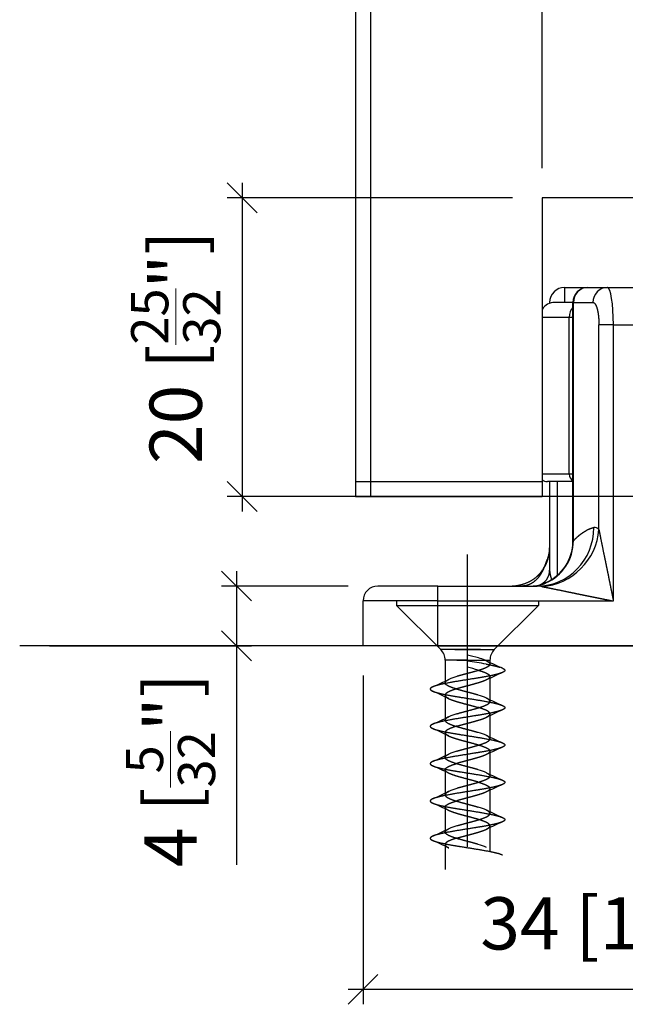
# Model space of a CAD drawing. Extents: x 32 to 554, y -11 to 300.
# Drawn here: x 326 to 366, y -10 to 56 of the extents above; entities that cross this region are included whole.
import ezdxf

# ---------------------------------------------------------------- set-up
doc = ezdxf.new("R2010")
doc.units = 0
doc.layers.get('0').update_dxf_attribs({"linetype": 'CONTINUOUS'})
doc.layers.get('Defpoints').update_dxf_attribs({"linetype": 'CONTINUOUS'})
doc.layers.add('Hawa1', color=2, linetype='CONTINUOUS', lineweight=0)
doc.layers.add('Hawa5', color=1, linetype='CONTINUOUS')
doc.layers.add('Hawa6', color=3, linetype='CONTINUOUS')
doc.styles.add('Beschlag', font='arial.ttf', dxfattribs={"width": 0.9})
doc.dimstyles.new('HAWA-Strich', dxfattribs={"dimtxt": 3.5, "dimasz": 2, "dimexe": 1, "dimexo": 2, "dimgap": 1, "dimtad": 1, "dimdec": 1, "dimdsep": 46, "dimtxsty": 'Beschlag', "dimblk1": 'OBLIQUE', "dimblk2": 'OBLIQUE', "dimsah": 1, "dimcen": 0, "dimdle": 1, "dimclrd": 256, "dimclre": 256, "dimclrt": 256, "dimadec": 1, "dimazin": 2, "dimtfac": 0.711429, "dimtdec": 1, "dimtmove": 0, "dimatfit": 3, "dimldrblk": 'OBLIQUE', "dimfxl": 1, "dimtolj": 1, "dimarcsym": 0})

# ---------------------------------------------------------------- blocks, each defined once
blk = doc.blocks.new('_Oblique')
at = {"color": 0, "lineweight": -2}
blk.add_line((-0.5, -0.5), (0.5, 0.5), dxfattribs=at)
blk = doc.blocks.new('*D26')
at = {"layer": 'Defpoints', "color": 0}
for p in [(360.524, 83.286), (360.524, 44.151), (370.524, 44.151)]:
    blk.add_point(p, dxfattribs=at)
at = {"layer": 'Hawa1', "lineweight": -2}
for p, q in [((360.524, 46.151), (360.524, 84.286)), ((370.524, 46.151), (370.524, 84.286)), ((360.524, 83.286), (343.829, 83.286)), ((371.524, 83.286), (360.524, 83.286))]:
    blk.add_line(p, q, dxfattribs=at)
at = {"layer": 'Hawa1', "lineweight": -2, "xscale": 2, "yscale": 2, "zscale": 2, "rotation": 180}
blk.add_blockref('_Oblique', (360.524, 83.286), dxfattribs=at)
at = {"layer": 'Hawa1', "lineweight": -2, "xscale": 2, "yscale": 2, "zscale": 2}
blk.add_blockref('_Oblique', (370.524, 83.286), dxfattribs=at)
at = {"layer": 'Hawa1', "insert": (351.176, 87.731), "char_height": 3.5, "attachment_point": 5, "style": 'Beschlag'}
blk.add_mtext('\\A1;10 [{\\H0.711429x;\\S13/32;}"]', dxfattribs=at)
blk = doc.blocks.new('*D28')
at = {"layer": 'Defpoints', "color": 0}
for p in [(360.524, 44.151), (340.421, 24.151), (370.524, 24.151)]:
    blk.add_point(p, dxfattribs=at)
at = {"layer": 'Hawa1', "lineweight": -2}
for p, q in [((340.421, 45.151), (340.421, 23.151)), ((358.524, 44.151), (339.421, 44.151)), ((368.524, 24.151), (339.421, 24.151))]:
    blk.add_line(p, q, dxfattribs=at)
at = {"layer": 'Hawa1', "lineweight": -2, "xscale": 2, "yscale": 2, "zscale": 2}
for p, rotation in [((340.421, 44.151), 89.99856899999997), ((340.421, 24.151), 269.998569)]:
    blk.add_blockref('_Oblique', p, dxfattribs=dict(at, rotation=rotation))
at = {"layer": 'Hawa1', "insert": (335.977, 34.151), "char_height": 3.5, "attachment_point": 5, "rotation": 89.99857, "style": 'Beschlag'}
blk.add_mtext('\\A1;20 [{\\H0.711429x;\\S25/32;}"]', dxfattribs=at)
blk = doc.blocks.new('*D30')
at = {"layer": 'Defpoints', "color": 0}
for p in [(349.524, 18.151), (325.524, 14.151), (340.051, 14.15)]:
    blk.add_point(p, dxfattribs=at)
at = {"layer": 'Hawa1', "lineweight": -2}
for p, q in [((340.051, 19.151), (340.051, 14.15)), ((347.524, 18.151), (339.051, 18.151)), ((327.524, 14.15), (341.051, 14.15)), ((340.051, 14.15), (340.051, -0.521))]:
    blk.add_line(p, q, dxfattribs=at)
at = {"layer": 'Hawa1', "lineweight": -2, "xscale": 2, "yscale": 2, "zscale": 2}
for p, rotation in [((340.051, 18.151), 89.99856899999997), ((340.051, 14.15), 269.998569)]:
    blk.add_blockref('_Oblique', p, dxfattribs=dict(at, rotation=rotation))
at = {"layer": 'Hawa1', "insert": (335.629, 5.815), "char_height": 3.5, "attachment_point": 5, "rotation": 89.99857, "style": 'Beschlag'}
blk.add_mtext('\\A1;4 [{\\H0.711429x;\\S5/32;}"]', dxfattribs=at)
blk = doc.blocks.new('*D31')
at = {"layer": 'Defpoints', "color": 0}
for p in [(348.524, 14.151), (382.524, 14.151), (348.524, -8.864)]:
    blk.add_point(p, dxfattribs=at)
at = {"layer": 'Hawa1', "lineweight": -2}
for p, q in [((348.524, 12.151), (348.524, -9.864)), ((382.524, 12.151), (382.524, -9.864)), ((383.524, -8.864), (347.524, -8.864))]:
    blk.add_line(p, q, dxfattribs=at)
at = {"layer": 'Hawa1', "lineweight": -2, "xscale": 2, "yscale": 2, "zscale": 2, "rotation": 180}
blk.add_blockref('_Oblique', (348.524, -8.864), dxfattribs=at)
at = {"layer": 'Hawa1', "lineweight": -2, "xscale": 2, "yscale": 2, "zscale": 2}
blk.add_blockref('_Oblique', (382.524, -8.864), dxfattribs=at)
at = {"layer": 'Hawa1', "insert": (365.524, -4.441), "char_height": 3.5, "attachment_point": 5, "style": 'Beschlag'}
blk.add_mtext('\\A1;34 [1{\\H0.711429x;\\S11/32;}"]', dxfattribs=at)

msp = doc.modelspace()

# ---------------------------------------------------------------- linework, layer by layer
at = {"layer": 'Hawa1'}
msp.add_line((353.524, 14.151), (348.524, 14.151), dxfattribs=at)
at = {"layer": 'Hawa5'}
for p, q in [((348.024, 76.661), (348.024, 24.151)), ((349.024, 76.661), (349.024, 24.151)), ((360.524, 44.151), (360.524, 24.151)), ((370.524, 44.151), (360.524, 44.151)), ((348.024, 25.151), (360.524, 25.151)), ((348.024, 24.151), (360.524, 24.151)), ((405.524, 14.151), (325.524, 14.151))]:
    msp.add_line(p, q, dxfattribs=at)
at = {"layer": 'Hawa5', "ltscale": 0.489569}
msp.add_line((355.524, 0.693), (355.524, 20.275), dxfattribs=at)
at = {"layer": 'Hawa5', "ltscale": 0.007}
for p, q in [((350.774, 17.131), (350.774, 16.851)), ((360.274, 17.131), (360.274, 16.851))]:
    msp.add_line(p, q, dxfattribs=at)
at = {"layer": 'Hawa5', "ltscale": 0.175682}
for p, q in [((350.774, 16.851), (357.801, 16.851)), ((353.247, 16.851), (360.274, 16.851))]:
    msp.add_line(p, q, dxfattribs=at)
at = {"layer": 'Hawa5', "ltscale": 0.10455}
for p, q in [((353.731, 13.893), (350.774, 16.851)), ((357.317, 13.893), (360.274, 16.851))]:
    msp.add_line(p, q, dxfattribs=at)
at = {"layer": 'Hawa5', "ltscale": 0.066311}
for p, q in [((356.383, 13.893), (353.731, 13.893)), ((354.664, 13.893), (357.317, 13.893))]:
    msp.add_line(p, q, dxfattribs=at)
at = {"layer": 'Hawa5', "ltscale": 0.0375}
msp.add_line((355.524, 13.186), (354.024, 13.186), dxfattribs=at)
at = {"layer": 'Hawa5', "ltscale": 0.037914}
msp.add_line((354.024, 13.186), (354.024, 11.67), dxfattribs=at)
at = {"layer": 'Hawa5', "ltscale": 0.055478}
msp.add_line((354.805, 13.186), (357.024, 13.186), dxfattribs=at)
at = {"layer": 'Hawa5', "ltscale": 0.002403}
msp.add_line((356.7, 13.186), (356.787, 13.146), dxfattribs=at)
at = {"layer": 'Hawa5', "ltscale": 0.006664}
msp.add_line((357.024, 13.186), (357.024, 12.92), dxfattribs=at)
at = {"layer": 'Hawa5', "ltscale": 0.04179}
for p, q in [((357.024, 12.091), (357.024, 10.42)), ((354.024, 8.341), (354.024, 6.67)), ((357.024, 7.091), (357.024, 5.42)), ((357.024, 2.091), (357.024, 0.42)), ((354.024, 0.841), (354.024, -0.83))]:
    msp.add_line(p, q, dxfattribs=at)
at = {"layer": 'Hawa5', "ltscale": 0.041789}
for p, q in [((354.024, 10.841), (354.024, 9.17)), ((357.024, 9.591), (357.024, 7.92)), ((354.024, 5.841), (354.024, 4.17)), ((354.024, 3.341), (354.024, 1.67))]:
    msp.add_line(p, q, dxfattribs=at)
at = {"layer": 'Hawa5', "ltscale": 0.041788}
msp.add_line((357.024, 4.591), (357.024, 2.92), dxfattribs=at)
at = {"layer": 'Hawa5'}
for centre, radius, start, end in [((353.024, 13.186), 1, 0, 45), ((358.024, 13.186), 1, 135, 180), ((352.885, 1.299), 12.503, 74.39097, 77.81428), ((355.195, 9.514), 3.969, 67.72218, 74.60702), ((347.312, -40.168), 53.927, 79.90298, 81.24093), ((350.067, -8.486), 21.893, 73.61415, 75.56694), ((370.338, 41.107), 31.072, 244.14304, 246.3178), ((357.18, 11.076), 1.715, 66.72898, 73.07095), ((340.707, 39.863), 31.079, 293.68243, 295.85683), ((355.817, 8.46), 3.773, 105.55775, 114.36407), ((370.334, -16.088), 31.063, 113.68154, 115.85719), ((340.718, -17.329), 31.053, 64.14239, 66.31853), ((355.227, 7.2), 3.784, 65.64804, 74.43006), ((370.345, 38.623), 31.09, 244.14381, 246.31736), ((340.837, 37.073), 30.761, 293.67643, 295.87329), ((355.82, 5.955), 3.779, 105.57486, 114.36796), ((370.325, -18.568), 31.041, 113.68119, 115.85809), ((340.731, -19.8), 31.021, 64.14105, 66.31955), ((355.23, 4.709), 3.774, 65.63716, 74.44118), ((370.213, 35.83), 30.768, 244.12722, 246.324), ((370.309, -21.032), 31.001, 113.68012, 115.85987), ((340.832, 34.586), 30.774, 293.67629, 295.87212), ((355.82, 3.455), 3.779, 105.58907, 114.38407), ((340.747, -22.264), 30.981, 64.13928, 66.32041), ((355.228, 2.203), 3.781, 65.64519, 74.43355), ((370.215, 33.333), 30.772, 244.12769, 246.32378), ((370.288, -23.486), 30.951, 113.67884, 115.86221), ((340.831, 32.089), 30.778, 293.67616, 295.87174), ((355.819, 0.956), 3.778, 105.57353, 114.37071), ((340.774, -24.704), 30.916, 64.13618, 66.32196), ((355.228, -0.298), 3.782, 65.64527, 74.43347), ((370.222, 30.85), 30.79, 244.12878, 246.32338), ((355.82, -1.548), 3.781, 105.56715, 114.35601), ((370.346, -26.113), 31.091, 113.68235, 115.85592), ((340.824, 29.604), 30.795, 293.67676, 295.87113), ((340.714, -27.336), 31.061, 64.14241, 66.31814), ((355.227, -2.797), 3.781, 65.63293, 74.42248)]:
    msp.add_arc(centre, radius, start, end, dxfattribs=at)
for points, knots in [([(357.024, 12.92), (357.024, 12.85), (356.967, 12.782), (356.855, 12.717), (356.651, 12.626), (356.373, 12.533), (356.27, 12.501), (355.927, 12.4), (355.553, 12.302), (355.278, 12.231), (355.031, 12.164), (354.805, 12.096)], [0, 0, 0, 0, 0, 0, 2.249593, 2.249593, 2.249593, 3.443763, 3.443763, 3.443763, 5.927456, 5.927456, 5.927456, 5.927456, 5.927456, 5.927456]), ([(356.787, 13.146), (356.853, 13.114), (356.905, 13.083), (356.943, 13.055), (356.99, 13.013), (357.016, 12.965), (357.021, 12.95), (357.024, 12.935), (357.024, 12.92)], [0, 0, 0, 0, 0, 0, 1.14964, 1.14964, 1.14964, 1.637374, 1.637374, 1.637374, 1.637374, 1.637374, 1.637374]), ([(357.857, 12.651), (357.908, 12.629), (357.951, 12.606), (357.985, 12.582), (358.03, 12.532), (358.027, 12.482), (358.012, 12.456), (357.974, 12.421), (357.916, 12.388), (357.898, 12.378), (357.878, 12.369), (357.857, 12.36)], [0, 0, 0, 0, 0, 0, 0.634984, 0.634984, 0.634984, 1.295482, 1.295482, 1.295482, 1.555982, 1.555982, 1.555982, 1.555982, 1.555982, 1.555982]), ([(357.857, 12.36), (357.766, 12.319), (357.648, 12.28), (357.513, 12.244), (356.994, 12.12), (356.371, 12.015), (355.936, 11.945), (355.045, 11.807), (354.186, 11.661), (353.778, 11.584), (353.41, 11.499), (353.19, 11.401)], [0, 0, 0, 0, 0, 0, 1.148954, 1.148954, 1.148954, 4.106941, 4.106941, 4.106941, 6.857904, 6.857904, 6.857904, 6.857904, 6.857904, 6.857904]), ([(354.024, 11.67), (354.024, 11.702), (354.036, 11.734), (354.061, 11.766), (354.113, 11.812), (354.186, 11.857), (354.21, 11.871), (354.235, 11.884), (354.261, 11.896)], [0, 0, 0, 0, 0, 0, 1.042643, 1.042643, 1.042643, 1.502626, 1.502626, 1.502626, 1.502626, 1.502626, 1.502626]), ([(356.243, 12.517), (356.387, 12.474), (356.523, 12.429), (356.647, 12.384), (356.795, 12.32), (356.902, 12.254), (356.927, 12.237), (356.978, 12.195), (357.007, 12.157), (357.017, 12.136), (357.024, 12.114), (357.024, 12.091)], [0, 0, 0, 0, 0, 0, 1.587389, 1.587389, 1.587389, 2.19538, 2.19538, 2.19538, 3.046358, 3.046358, 3.046358, 3.046358, 3.046358, 3.046358]), ([(357.024, 12.091), (357.024, 12.071), (357.019, 12.049), (357.008, 12.026), (356.971, 11.979), (356.911, 11.933), (356.874, 11.91), (356.833, 11.887), (356.787, 11.865)], [0, 0, 0, 0, 0, 0, 0.755449, 0.755449, 0.755449, 1.523705, 1.523705, 1.523705, 1.523705, 1.523705, 1.523705]), ([(353.19, 11.401), (353.139, 11.379), (353.096, 11.356), (353.063, 11.332), (353.017, 11.282), (353.02, 11.232), (353.035, 11.207), (353.073, 11.172), (353.132, 11.138), (353.15, 11.128), (353.169, 11.119), (353.19, 11.11)], [0, 0, 0, 0, 0, 0, 0.635226, 0.635226, 0.635226, 1.296043, 1.296043, 1.296043, 1.556706, 1.556706, 1.556706, 1.556706, 1.556706, 1.556706]), ([(356.243, 10.846), (356.065, 10.9), (355.874, 10.952), (355.697, 10.999), (355.337, 11.094), (354.988, 11.189), (354.808, 11.24), (354.533, 11.326), (354.312, 11.416), (354.252, 11.445), (354.172, 11.488), (354.107, 11.536), (354.087, 11.552), (354.054, 11.586), (354.033, 11.62), (354.027, 11.637), (354.024, 11.653), (354.024, 11.67)], [0, 0, 0, 0, 0, 0, 1.956861, 1.956861, 1.956861, 3.84966, 3.84966, 3.84966, 5.065732, 5.065732, 5.065732, 5.64664, 5.64664, 5.64664, 6.179119, 6.179119, 6.179119, 6.179119, 6.179119, 6.179119]), ([(354.805, 11.267), (354.687, 11.232), (354.575, 11.196), (354.499, 11.168), (354.391, 11.128), (354.284, 11.08), (354.25, 11.064), (354.183, 11.028), (354.127, 10.991), (354.102, 10.972), (354.062, 10.935), (354.037, 10.898), (354.028, 10.879), (354.024, 10.86), (354.024, 10.841)], [0, 0, 0, 0, 0, 0, 1.290483, 1.290483, 1.290483, 1.904891, 1.904891, 1.904891, 2.503281, 2.503281, 2.503281, 3.079336, 3.079336, 3.079336, 3.079336, 3.079336, 3.079336]), ([(356.787, 11.865), (356.761, 11.852), (356.734, 11.839), (356.705, 11.827), (356.644, 11.801), (356.577, 11.776), (356.547, 11.765), (356.439, 11.726), (356.33, 11.692), (356.267, 11.672), (356.137, 11.633), (355.994, 11.593), (355.916, 11.571), (355.78, 11.534), (355.639, 11.497), (355.6, 11.487), (355.406, 11.435), (355.213, 11.384), (355.072, 11.345), (354.935, 11.307), (354.805, 11.267)], [0, 0, 0, 0, 0, 0, 0.430317, 0.430317, 0.430317, 0.885897, 0.885897, 0.885897, 1.785202, 1.785202, 1.785202, 2.686221, 2.686221, 2.686221, 3.179832, 3.179832, 3.179832, 4.609288, 4.609288, 4.609288, 4.609288, 4.609288, 4.609288]), ([(353.19, 11.11), (353.282, 11.069), (353.4, 11.03), (353.535, 10.994), (354.055, 10.87), (354.678, 10.765), (355.11, 10.695), (356.003, 10.557), (356.863, 10.411), (357.269, 10.334), (357.637, 10.249), (357.857, 10.151)], [0, 0, 0, 0, 0, 0, 1.149352, 1.149352, 1.149352, 4.112228, 4.112228, 4.112228, 6.867673, 6.867673, 6.867673, 6.867673, 6.867673, 6.867673]), ([(354.024, 10.841), (354.024, 10.804), (354.041, 10.766), (354.075, 10.729), (354.133, 10.684), (354.209, 10.641), (354.226, 10.632), (354.243, 10.623), (354.261, 10.615)], [0, 0, 0, 0, 0, 0, 1.15253, 1.15253, 1.15253, 1.450267, 1.450267, 1.450267, 1.450267, 1.450267, 1.450267]), ([(354.261, 10.615), (354.391, 10.551), (354.555, 10.49), (354.736, 10.433), (354.977, 10.363), (355.237, 10.293), (355.283, 10.28), (355.47, 10.23), (355.655, 10.182), (355.77, 10.151), (355.94, 10.105), (356.113, 10.056), (356.157, 10.043), (356.2, 10.03), (356.243, 10.017)], [0, 0, 0, 0, 0, 0, 2.177549, 2.177549, 2.177549, 2.640695, 2.640695, 2.640695, 4.041524, 4.041524, 4.041524, 4.511789, 4.511789, 4.511789, 4.511789, 4.511789, 4.511789]), ([(357.024, 10.42), (357.024, 10.436), (357.021, 10.453), (357.013, 10.472), (356.986, 10.517), (356.933, 10.563), (356.893, 10.591), (356.843, 10.619), (356.787, 10.646)], [0, 0, 0, 0, 0, 0, 0.578507, 0.578507, 0.578507, 1.470585, 1.470585, 1.470585, 1.470585, 1.470585, 1.470585]), ([(354.805, 9.596), (354.977, 9.648), (355.162, 9.699), (355.342, 9.747), (355.725, 9.847), (356.097, 9.949), (356.287, 10.003), (356.512, 10.076), (356.693, 10.15), (356.734, 10.167), (356.808, 10.202), (356.871, 10.237), (356.897, 10.254), (356.962, 10.3), (356.997, 10.339), (357.013, 10.364), (357.024, 10.39), (357.024, 10.42)], [0, 0, 0, 0, 0, 0, 1.895908, 1.895908, 1.895908, 3.770579, 3.770579, 3.770579, 4.366694, 4.366694, 4.366694, 4.951082, 4.951082, 4.951082, 5.9939, 5.9939, 5.9939, 5.9939, 5.9939, 5.9939]), ([(357.024, 9.591), (357.024, 9.607), (357.021, 9.623), (357.015, 9.639), (356.976, 9.708), (356.88, 9.778), (356.776, 9.831), (356.602, 9.901), (356.406, 9.967), (356.352, 9.984), (356.298, 10.001), (356.243, 10.017)], [0, 0, 0, 0, 0, 0, 0.539891, 0.539891, 0.539891, 2.233961, 2.233961, 2.233961, 2.842537, 2.842537, 2.842537, 2.842537, 2.842537, 2.842537]), ([(357.857, 10.151), (357.908, 10.129), (357.951, 10.106), (357.985, 10.082), (358.03, 10.032), (358.027, 9.982), (358.012, 9.957), (357.974, 9.921), (357.916, 9.888), (357.898, 9.878), (357.878, 9.869), (357.857, 9.86)], [0, 0, 0, 0, 0, 0, 0.634818, 0.634818, 0.634818, 1.295277, 1.295277, 1.295277, 1.555801, 1.555801, 1.555801, 1.555801, 1.555801, 1.555801]), ([(357.857, 9.86), (357.766, 9.819), (357.648, 9.78), (357.513, 9.744), (356.993, 9.62), (356.369, 9.514), (355.939, 9.446), (355.045, 9.307), (354.185, 9.161), (353.779, 9.085), (353.41, 8.999), (353.19, 8.901)], [0, 0, 0, 0, 0, 0, 1.149153, 1.149153, 1.149153, 4.115823, 4.115823, 4.115823, 6.8703, 6.8703, 6.8703, 6.8703, 6.8703, 6.8703]), ([(354.805, 8.767), (354.962, 8.815), (355.13, 8.862), (355.304, 8.908), (355.561, 8.976), (355.815, 9.044), (355.928, 9.075), (356.175, 9.143), (356.412, 9.215), (356.56, 9.265), (356.686, 9.315), (356.787, 9.365)], [0, 0, 0, 0, 0, 0, 1.732106, 1.732106, 1.732106, 2.541684, 2.541684, 2.541684, 4.22334, 4.22334, 4.22334, 4.22334, 4.22334, 4.22334]), ([(356.787, 9.365), (356.83, 9.386), (356.868, 9.407), (356.9, 9.427), (356.965, 9.474), (356.999, 9.514), (357.014, 9.538), (357.024, 9.563), (357.024, 9.591)], [0, 0, 0, 0, 0, 0, 0.706802, 0.706802, 0.706802, 1.697274, 1.697274, 1.697274, 1.697274, 1.697274, 1.697274]), ([(353.19, 8.901), (353.139, 8.879), (353.096, 8.856), (353.063, 8.832), (353.017, 8.782), (353.02, 8.732), (353.035, 8.706), (353.073, 8.671), (353.132, 8.638), (353.15, 8.628), (353.169, 8.619), (353.19, 8.61)], [0, 0, 0, 0, 0, 0, 0.635063, 0.635063, 0.635063, 1.295653, 1.295653, 1.295653, 1.556185, 1.556185, 1.556185, 1.556185, 1.556185, 1.556185]), ([(353.19, 8.61), (353.282, 8.569), (353.399, 8.53), (353.534, 8.494), (354.054, 8.37), (354.678, 8.265), (355.111, 8.195), (356.003, 8.057), (356.862, 7.911), (357.27, 7.834), (357.638, 7.749), (357.858, 7.651)], [0, 0, 0, 0, 0, 0, 1.149121, 1.149121, 1.149121, 4.110656, 4.110656, 4.110656, 6.862474, 6.862474, 6.862474, 6.862474, 6.862474, 6.862474]), ([(354.024, 9.17), (354.024, 9.136), (354.038, 9.102), (354.065, 9.067), (354.127, 9.016), (354.216, 8.965), (354.248, 8.949), (354.35, 8.9), (354.463, 8.856), (354.541, 8.828), (354.673, 8.783), (354.827, 8.737), (354.891, 8.718), (355.178, 8.635), (355.495, 8.552), (355.774, 8.48), (356.019, 8.414), (356.243, 8.346)], [0, 0, 0, 0, 0, 0, 1.145209, 1.145209, 1.145209, 1.702713, 1.702713, 1.702713, 2.84127, 2.84127, 2.84127, 3.41808, 3.41808, 3.41808, 5.879836, 5.879836, 5.879836, 5.879836, 5.879836, 5.879836]), ([(354.805, 8.767), (354.615, 8.71), (354.44, 8.651), (354.285, 8.591), (354.122, 8.503), (354.045, 8.415), (354.031, 8.39), (354.024, 8.366), (354.024, 8.341)], [0, 0, 0, 0, 0, 0, 2.088085, 2.088085, 2.088085, 2.909165, 2.909165, 2.909165, 2.909165, 2.909165, 2.909165]), ([(354.024, 8.341), (354.024, 8.305), (354.039, 8.27), (354.07, 8.233), (354.128, 8.188), (354.207, 8.142), (354.224, 8.133), (354.242, 8.124), (354.261, 8.115)], [0, 0, 0, 0, 0, 0, 1.206562, 1.206562, 1.206562, 1.519479, 1.519479, 1.519479, 1.519479, 1.519479, 1.519479]), ([(354.261, 8.115), (354.332, 8.079), (354.412, 8.046), (354.498, 8.014), (354.619, 7.973), (354.76, 7.929), (354.799, 7.917), (355.006, 7.855), (355.229, 7.794), (355.41, 7.746), (355.705, 7.669), (355.983, 7.593), (356.073, 7.568), (356.159, 7.543), (356.243, 7.517)], [0, 0, 0, 0, 0, 0, 1.214581, 1.214581, 1.214581, 1.64299, 1.64299, 1.64299, 3.476657, 3.476657, 3.476657, 4.393903, 4.393903, 4.393903, 4.393903, 4.393903, 4.393903]), ([(354.805, 7.096), (354.917, 7.13), (355.034, 7.163), (355.126, 7.188), (355.271, 7.228), (355.429, 7.27), (355.483, 7.284), (355.57, 7.307), (355.66, 7.331), (355.691, 7.339), (355.938, 7.405), (356.18, 7.472), (356.397, 7.536), (356.676, 7.634), (356.865, 7.731), (356.921, 7.766), (356.983, 7.817), (357.014, 7.87), (357.021, 7.886), (357.024, 7.903), (357.024, 7.92)], [0, 0, 0, 0, 0, 0, 1.230885, 1.230885, 1.230885, 1.826899, 1.826899, 1.826899, 2.138376, 2.138376, 2.138376, 4.291811, 4.291811, 4.291811, 5.421418, 5.421418, 5.421418, 5.929199, 5.929199, 5.929199, 5.929199, 5.929199, 5.929199]), ([(357.024, 7.92), (357.024, 7.953), (357.011, 7.986), (356.984, 8.019), (356.932, 8.064), (356.861, 8.108), (356.836, 8.121), (356.812, 8.134), (356.787, 8.146)], [0, 0, 0, 0, 0, 0, 1.020019, 1.020019, 1.020019, 1.465436, 1.465436, 1.465436, 1.465436, 1.465436, 1.465436]), ([(357.857, 7.36), (357.766, 7.319), (357.648, 7.28), (357.513, 7.244), (356.993, 7.12), (356.37, 7.015), (355.937, 6.945), (355.044, 6.807), (354.184, 6.661), (353.778, 6.584), (353.41, 6.499), (353.19, 6.401)], [0, 0, 0, 0, 0, 0, 1.149254, 1.149254, 1.149254, 4.11132, 4.11132, 4.11132, 6.866082, 6.866082, 6.866082, 6.866082, 6.866082, 6.866082]), ([(356.243, 7.517), (356.36, 7.482), (356.471, 7.446), (356.549, 7.418), (356.659, 7.377), (356.766, 7.329), (356.801, 7.312), (356.867, 7.277), (356.922, 7.24), (356.947, 7.221), (356.987, 7.185), (357.011, 7.147), (357.02, 7.129), (357.024, 7.11), (357.024, 7.091)], [0, 0, 0, 0, 0, 0, 1.282491, 1.282491, 1.282491, 1.893513, 1.893513, 1.893513, 2.488688, 2.488688, 2.488688, 3.060896, 3.060896, 3.060896, 3.060896, 3.060896, 3.060896]), ([(357.858, 7.651), (357.908, 7.629), (357.951, 7.606), (357.985, 7.582), (358.03, 7.532), (358.027, 7.482), (358.012, 7.457), (357.974, 7.422), (357.916, 7.388), (357.898, 7.378), (357.878, 7.369), (357.857, 7.36)], [0, 0, 0, 0, 0, 0, 0.634905, 0.634905, 0.634905, 1.295456, 1.295456, 1.295456, 1.55604, 1.55604, 1.55604, 1.55604, 1.55604, 1.55604]), ([(354.024, 6.67), (354.024, 6.687), (354.027, 6.704), (354.035, 6.722), (354.062, 6.767), (354.114, 6.813), (354.155, 6.841), (354.204, 6.869), (354.261, 6.896)], [0, 0, 0, 0, 0, 0, 0.576157, 0.576157, 0.576157, 1.465074, 1.465074, 1.465074, 1.465074, 1.465074, 1.465074]), ([(356.243, 5.846), (356.073, 5.897), (355.891, 5.948), (355.698, 5.999), (355.258, 6.114), (354.836, 6.23), (354.619, 6.296), (354.379, 6.381), (354.206, 6.47), (354.176, 6.488), (354.101, 6.536), (354.055, 6.581), (354.035, 6.609), (354.024, 6.639), (354.024, 6.67)], [0, 0, 0, 0, 0, 0, 1.867825, 1.867825, 1.867825, 4.321657, 4.321657, 4.321657, 4.899611, 4.899611, 4.899611, 5.960056, 5.960056, 5.960056, 5.960056, 5.960056, 5.960056]), ([(356.787, 6.865), (356.681, 6.813), (356.549, 6.761), (356.392, 6.709), (356.18, 6.645), (355.962, 6.584), (355.916, 6.571), (355.774, 6.533), (355.631, 6.495), (355.556, 6.475), (355.385, 6.429), (355.232, 6.389), (355.167, 6.371), (355.053, 6.34), (354.931, 6.305), (354.889, 6.293), (354.846, 6.28), (354.805, 6.267)], [0, 0, 0, 0, 0, 0, 1.754259, 1.754259, 1.754259, 2.213948, 2.213948, 2.213948, 3.183488, 3.183488, 3.183488, 4.07705, 4.07705, 4.07705, 4.535302, 4.535302, 4.535302, 4.535302, 4.535302, 4.535302]), ([(357.024, 7.091), (357.024, 7.049), (357.002, 7.006), (356.959, 6.965), (356.895, 6.921), (356.814, 6.878), (356.805, 6.874), (356.796, 6.869), (356.787, 6.865)], [0, 0, 0, 0, 0, 0, 1.300137, 1.300137, 1.300137, 1.451034, 1.451034, 1.451034, 1.451034, 1.451034, 1.451034]), ([(353.19, 6.401), (353.139, 6.379), (353.097, 6.356), (353.063, 6.332), (353.017, 6.282), (353.02, 6.232), (353.035, 6.206), (353.073, 6.171), (353.132, 6.138), (353.15, 6.128), (353.169, 6.119), (353.19, 6.11)], [0, 0, 0, 0, 0, 0, 0.634788, 0.634788, 0.634788, 1.295181, 1.295181, 1.295181, 1.55567, 1.55567, 1.55567, 1.55567, 1.55567, 1.55567]), ([(353.19, 6.11), (353.282, 6.069), (353.4, 6.03), (353.534, 5.994), (354.054, 5.87), (354.678, 5.765), (355.11, 5.695), (356.003, 5.557), (356.862, 5.411), (357.269, 5.334), (357.637, 5.249), (357.857, 5.151)], [0, 0, 0, 0, 0, 0, 1.149057, 1.149057, 1.149057, 4.112759, 4.112759, 4.112759, 6.866273, 6.866273, 6.866273, 6.866273, 6.866273, 6.866273]), ([(354.024, 5.841), (354.024, 5.857), (354.027, 5.873), (354.033, 5.89), (354.073, 5.959), (354.168, 6.028), (354.273, 6.081), (354.447, 6.151), (354.642, 6.217), (354.695, 6.234), (354.749, 6.251), (354.805, 6.267)], [0, 0, 0, 0, 0, 0, 0.536728, 0.536728, 0.536728, 2.227155, 2.227155, 2.227155, 2.834155, 2.834155, 2.834155, 2.834155, 2.834155, 2.834155]), ([(354.261, 5.615), (354.211, 5.639), (354.167, 5.664), (354.132, 5.687), (354.074, 5.732), (354.041, 5.775), (354.03, 5.796), (354.024, 5.818), (354.024, 5.841)], [0, 0, 0, 0, 0, 0, 0.829706, 0.829706, 0.829706, 1.618039, 1.618039, 1.618039, 1.618039, 1.618039, 1.618039]), ([(356.243, 5.017), (356.043, 5.078), (355.827, 5.137), (355.584, 5.2), (355.14, 5.317), (354.736, 5.433), (354.552, 5.491), (354.389, 5.552), (354.261, 5.615)], [0, 0, 0, 0, 0, 0, 2.194872, 2.194872, 2.194872, 4.336905, 4.336905, 4.336905, 4.336905, 4.336905, 4.336905]), ([(357.024, 5.42), (357.024, 5.382), (357.007, 5.344), (356.972, 5.307), (356.904, 5.254), (356.81, 5.204), (356.773, 5.186), (356.672, 5.139), (356.57, 5.101), (356.502, 5.076), (356.379, 5.035), (356.228, 4.989), (356.165, 4.97), (355.877, 4.887), (355.558, 4.803), (355.277, 4.73), (355.03, 4.664), (354.805, 4.596)], [0, 0, 0, 0, 0, 0, 1.159036, 1.159036, 1.159036, 1.710484, 1.710484, 1.710484, 2.845523, 2.845523, 2.845523, 3.424077, 3.424077, 3.424077, 5.902108, 5.902108, 5.902108, 5.902108, 5.902108, 5.902108]), ([(356.787, 5.646), (356.857, 5.612), (356.916, 5.577), (356.964, 5.541), (357.005, 5.495), (357.021, 5.448), (357.023, 5.438), (357.024, 5.429), (357.024, 5.42)], [0, 0, 0, 0, 0, 0, 1.16722, 1.16722, 1.16722, 1.450847, 1.450847, 1.450847, 1.450847, 1.450847, 1.450847]), ([(357.857, 4.86), (357.766, 4.819), (357.648, 4.78), (357.513, 4.744), (356.993, 4.62), (356.369, 4.514), (355.938, 4.445), (355.045, 4.307), (354.185, 4.161), (353.778, 4.084), (353.41, 3.999), (353.19, 3.901)], [0, 0, 0, 0, 0, 0, 1.149107, 1.149107, 1.149107, 4.113991, 4.113991, 4.113991, 6.867514, 6.867514, 6.867514, 6.867514, 6.867514, 6.867514]), ([(356.243, 5.017), (356.404, 4.969), (356.554, 4.919), (356.691, 4.868), (356.872, 4.784), (356.979, 4.697), (357.009, 4.662), (357.024, 4.627), (357.024, 4.591)], [0, 0, 0, 0, 0, 0, 1.766789, 1.766789, 1.766789, 2.856393, 2.856393, 2.856393, 2.856393, 2.856393, 2.856393]), ([(357.857, 5.151), (357.908, 5.129), (357.951, 5.106), (357.985, 5.082), (358.03, 5.032), (358.027, 4.982), (358.012, 4.956), (357.974, 4.921), (357.916, 4.888), (357.898, 4.878), (357.878, 4.869), (357.857, 4.86)], [0, 0, 0, 0, 0, 0, 0.635153, 0.635153, 0.635153, 1.295845, 1.295845, 1.295845, 1.556422, 1.556422, 1.556422, 1.556422, 1.556422, 1.556422]), ([(354.024, 4.17), (354.024, 4.15), (354.028, 4.131), (354.037, 4.111), (354.064, 4.073), (354.104, 4.037), (354.125, 4.022), (354.169, 3.992), (354.22, 3.963), (354.247, 3.949), (354.309, 3.919), (354.386, 3.887), (354.426, 3.871), (354.571, 3.817), (354.734, 3.764), (354.851, 3.729), (355.037, 3.676), (355.23, 3.623), (355.288, 3.607), (355.492, 3.553), (355.679, 3.504), (355.764, 3.481), (355.914, 3.441), (356.082, 3.393), (356.135, 3.378), (356.19, 3.362), (356.243, 3.346)], [0, 0, 0, 0, 0, 0, 0.640992, 0.640992, 0.640992, 1.224021, 1.224021, 1.224021, 1.811421, 1.811421, 1.811421, 2.425872, 2.425872, 2.425872, 3.703205, 3.703205, 3.703205, 4.381775, 4.381775, 4.381775, 5.707614, 5.707614, 5.707614, 6.293339, 6.293339, 6.293339, 6.293339, 6.293339, 6.293339]), ([(356.787, 4.365), (356.738, 4.34), (356.686, 4.318), (356.637, 4.298), (356.536, 4.26), (356.421, 4.221), (356.356, 4.2), (356.24, 4.164), (356.115, 4.127), (356.079, 4.117), (355.808, 4.041), (355.512, 3.963), (355.249, 3.895), (355.018, 3.832), (354.805, 3.767)], [0, 0, 0, 0, 0, 0, 0.841848, 0.841848, 0.841848, 1.69932, 1.69932, 1.69932, 2.169156, 2.169156, 2.169156, 4.508187, 4.508187, 4.508187, 4.508187, 4.508187, 4.508187]), ([(357.024, 4.591), (357.024, 4.553), (357.007, 4.516), (356.973, 4.479), (356.914, 4.434), (356.838, 4.391), (356.821, 4.382), (356.804, 4.373), (356.787, 4.365)], [0, 0, 0, 0, 0, 0, 1.155213, 1.155213, 1.155213, 1.453512, 1.453512, 1.453512, 1.453512, 1.453512, 1.453512]), ([(353.19, 3.901), (353.139, 3.879), (353.097, 3.856), (353.063, 3.832), (353.017, 3.782), (353.02, 3.732), (353.035, 3.707), (353.073, 3.672), (353.132, 3.638), (353.15, 3.628), (353.169, 3.619), (353.19, 3.61)], [0, 0, 0, 0, 0, 0, 0.635013, 0.635013, 0.635013, 1.295653, 1.295653, 1.295653, 1.556272, 1.556272, 1.556272, 1.556272, 1.556272, 1.556272]), ([(353.19, 3.61), (353.282, 3.569), (353.4, 3.53), (353.535, 3.494), (354.054, 3.37), (354.678, 3.265), (355.11, 3.195), (356.003, 3.057), (356.863, 2.911), (357.269, 2.834), (357.637, 2.749), (357.857, 2.651)], [0, 0, 0, 0, 0, 0, 1.149331, 1.149331, 1.149331, 4.111366, 4.111366, 4.111366, 6.865991, 6.865991, 6.865991, 6.865991, 6.865991, 6.865991]), ([(354.024, 3.341), (354.024, 3.375), (354.038, 3.41), (354.065, 3.444), (354.141, 3.507), (354.256, 3.568), (354.313, 3.594), (354.428, 3.642), (354.56, 3.69), (354.634, 3.715), (354.718, 3.741), (354.805, 3.767)], [0, 0, 0, 0, 0, 0, 1.164785, 1.164785, 1.164785, 2.055531, 2.055531, 2.055531, 3.008491, 3.008491, 3.008491, 3.008491, 3.008491, 3.008491]), ([(354.261, 3.115), (354.195, 3.147), (354.139, 3.179), (354.096, 3.211), (354.051, 3.257), (354.03, 3.302), (354.026, 3.315), (354.024, 3.328), (354.024, 3.341)], [0, 0, 0, 0, 0, 0, 1.092195, 1.092195, 1.092195, 1.540337, 1.540337, 1.540337, 1.540337, 1.540337, 1.540337]), ([(356.243, 2.517), (356.161, 2.542), (356.076, 2.567), (355.998, 2.589), (355.852, 2.629), (355.711, 2.667), (355.64, 2.685), (355.517, 2.718), (355.383, 2.754), (355.336, 2.766), (355.108, 2.827), (354.882, 2.89), (354.7, 2.944), (354.5, 3.011), (354.341, 3.078), (354.313, 3.09), (354.286, 3.102), (354.261, 3.115)], [0, 0, 0, 0, 0, 0, 0.901754, 0.901754, 0.901754, 1.788032, 1.788032, 1.788032, 2.248077, 2.248077, 2.248077, 4.079309, 4.079309, 4.079309, 4.497711, 4.497711, 4.497711, 4.497711, 4.497711, 4.497711]), ([(354.805, 2.096), (354.948, 2.139), (355.1, 2.182), (355.257, 2.224), (355.448, 2.275), (355.639, 2.325), (355.671, 2.334), (355.831, 2.376), (355.986, 2.419), (356.082, 2.446), (356.227, 2.488), (356.375, 2.535), (356.424, 2.55), (356.521, 2.583), (356.613, 2.618), (356.66, 2.636), (356.781, 2.687), (356.879, 2.739), (356.932, 2.774), (356.99, 2.825), (357.017, 2.876), (357.022, 2.892), (357.024, 2.906), (357.024, 2.92)], [0, 0, 0, 0, 0, 0, 1.576816, 1.576816, 1.576816, 1.897087, 1.897087, 1.897087, 3.164341, 3.164341, 3.164341, 3.765207, 3.765207, 3.765207, 4.35789, 4.35789, 4.35789, 5.516137, 5.516137, 5.516137, 6.032311, 6.032311, 6.032311, 6.032311, 6.032311, 6.032311]), ([(357.024, 2.92), (357.024, 2.946), (357.016, 2.969), (357.003, 2.992), (356.972, 3.03), (356.914, 3.074), (356.891, 3.09), (356.856, 3.11), (356.818, 3.131), (356.808, 3.136), (356.798, 3.141), (356.787, 3.146)], [0, 0, 0, 0, 0, 0, 0.98778, 0.98778, 0.98778, 1.49897, 1.49897, 1.49897, 1.675918, 1.675918, 1.675918, 1.675918, 1.675918, 1.675918]), ([(357.857, 2.651), (357.908, 2.629), (357.951, 2.606), (357.985, 2.582), (358.03, 2.532), (358.027, 2.482), (358.012, 2.456), (357.974, 2.421), (357.916, 2.388), (357.898, 2.378), (357.878, 2.369), (357.857, 2.36)], [0, 0, 0, 0, 0, 0, 0.634813, 0.634813, 0.634813, 1.295204, 1.295204, 1.295204, 1.555678, 1.555678, 1.555678, 1.555678, 1.555678, 1.555678]), ([(357.857, 2.36), (357.766, 2.319), (357.648, 2.28), (357.513, 2.244), (356.994, 2.12), (356.371, 2.015), (355.936, 1.945), (355.044, 1.807), (354.186, 1.661), (353.778, 1.584), (353.41, 1.499), (353.19, 1.401)], [0, 0, 0, 0, 0, 0, 1.148985, 1.148985, 1.148985, 4.108445, 4.108445, 4.108445, 6.860407, 6.860407, 6.860407, 6.860407, 6.860407, 6.860407]), ([(357.024, 2.091), (357.024, 2.114), (357.017, 2.135), (357.007, 2.156), (356.981, 2.192), (356.93, 2.234), (356.906, 2.252), (356.8, 2.318), (356.651, 2.383), (356.526, 2.428), (356.389, 2.473), (356.243, 2.517)], [0, 0, 0, 0, 0, 0, 0.879378, 0.879378, 0.879378, 1.490025, 1.490025, 1.490025, 3.093763, 3.093763, 3.093763, 3.093763, 3.093763, 3.093763]), ([(356.787, 1.865), (356.842, 1.892), (356.891, 1.919), (356.932, 1.948), (356.986, 1.994), (357.014, 2.041), (357.021, 2.059), (357.024, 2.075), (357.024, 2.091)], [0, 0, 0, 0, 0, 0, 0.924426, 0.924426, 0.924426, 1.527751, 1.527751, 1.527751, 1.527751, 1.527751, 1.527751]), ([(353.19, 1.401), (353.139, 1.379), (353.096, 1.356), (353.063, 1.332), (353.017, 1.282), (353.02, 1.232), (353.035, 1.206), (353.073, 1.171), (353.132, 1.138), (353.15, 1.128), (353.169, 1.119), (353.19, 1.11)], [0, 0, 0, 0, 0, 0, 0.635214, 0.635214, 0.635214, 1.295987, 1.295987, 1.295987, 1.556608, 1.556608, 1.556608, 1.556608, 1.556608, 1.556608]), ([(354.024, 1.67), (354.024, 1.7), (354.035, 1.731), (354.057, 1.76), (354.105, 1.805), (354.167, 1.846), (354.194, 1.862), (354.225, 1.879), (354.261, 1.896)], [0, 0, 0, 0, 0, 0, 0.985146, 0.985146, 0.985146, 1.643043, 1.643043, 1.643043, 1.643043, 1.643043, 1.643043]), ([(356.243, 0.846), (356.083, 0.894), (355.912, 0.942), (355.722, 0.993), (355.391, 1.079), (355.068, 1.167), (354.941, 1.202), (354.715, 1.269), (354.521, 1.334), (354.429, 1.368), (354.242, 1.445), (354.106, 1.526), (354.051, 1.574), (354.024, 1.622), (354.024, 1.67)], [0, 0, 0, 0, 0, 0, 1.761841, 1.761841, 1.761841, 2.965572, 2.965572, 2.965572, 4.068826, 4.068826, 4.068826, 5.604888, 5.604888, 5.604888, 5.604888, 5.604888, 5.604888]), ([(354.805, 1.267), (354.973, 1.318), (355.152, 1.368), (355.338, 1.417), (355.667, 1.504), (355.988, 1.591), (356.086, 1.618), (356.227, 1.659), (356.373, 1.706), (356.408, 1.717), (356.513, 1.752), (356.615, 1.789), (356.679, 1.815), (356.736, 1.84), (356.787, 1.865)], [0, 0, 0, 0, 0, 0, 1.847348, 1.847348, 1.847348, 3.238942, 3.238942, 3.238942, 3.677519, 3.677519, 3.677519, 4.528398, 4.528398, 4.528398, 4.528398, 4.528398, 4.528398]), ([(353.19, 1.11), (353.282, 1.069), (353.4, 1.03), (353.535, 0.994), (354.055, 0.87), (354.679, 0.764), (355.11, 0.695), (356.003, 0.557), (356.863, 0.411), (357.269, 0.334), (357.637, 0.249), (357.857, 0.151)], [0, 0, 0, 0, 0, 0, 1.14926, 1.14926, 1.14926, 4.11372, 4.11372, 4.11372, 6.86917, 6.86917, 6.86917, 6.86917, 6.86917, 6.86917]), ([(354.805, 1.267), (354.693, 1.234), (354.586, 1.199), (354.497, 1.168), (354.353, 1.114), (354.229, 1.054), (354.182, 1.028), (354.102, 0.977), (354.051, 0.923), (354.033, 0.896), (354.024, 0.869), (354.024, 0.841)], [0, 0, 0, 0, 0, 0, 1.230577, 1.230577, 1.230577, 2.114543, 2.114543, 2.114543, 2.947829, 2.947829, 2.947829, 2.947829, 2.947829, 2.947829]), ([(354.024, 0.841), (354.024, 0.803), (354.041, 0.765), (354.075, 0.729), (354.133, 0.684), (354.21, 0.641), (354.226, 0.632), (354.243, 0.623), (354.261, 0.615)], [0, 0, 0, 0, 0, 0, 1.154103, 1.154103, 1.154103, 1.452082, 1.452082, 1.452082, 1.452082, 1.452082, 1.452082])]:
    msp.add_open_spline(points, degree=5, knots=knots, dxfattribs=at)
for points in [[(356.766, 12.924), (356.97, 12.886), (357.168, 12.847), (357.357, 12.807), (357.532, 12.763), (357.679, 12.717)], [(354.261, 9.396), (354.169, 9.352), (354.096, 9.306), (354.048, 9.261), (354.024, 9.215), (354.024, 9.17)], [(354.261, 4.396), (354.173, 4.353), (354.104, 4.31), (354.052, 4.265), (354.024, 4.219), (354.024, 4.17)]]:
    msp.add_open_spline(points, degree=5, dxfattribs=at)
at = {"layer": 'Hawa6'}
for p, q in [((362.024, 38.151), (363.58, 38.151)), ((362.024, 38.151), (362.024, 37.151)), ((363.58, 38.151), (364.889, 38.151)), ((364.889, 38.151), (367.783, 38.151)), ((361.024, 37.151), (361.024, 37.087)), ((362.58, 37.151), (361.374, 37.151)), ((362.58, 37.151), (361.874, 37.151)), ((362.614, 37.151), (362.58, 37.151)), ((362.58, 21.126), (362.58, 37.151)), ((362.614, 21.192), (362.614, 37.151)), ((362.614, 37.151), (363.923, 37.151)), ((362.334, 36.151), (360.524, 36.151)), ((362.334, 25.651), (362.334, 36.151)), ((362.58, 36.151), (362.334, 36.151)), ((365.29, 35.653), (364.325, 35.652)), ((364.325, 21.932), (364.325, 35.652)), ((365.291, 35.651), (365.29, 35.653)), ((365.291, 35.651), (367.381, 35.651)), ((365.291, 17.151), (365.291, 35.651)), ((362.334, 25.651), (360.524, 25.651)), ((362.58, 25.151), (360.874, 25.151)), ((361.024, 25.15), (361.024, 19.222)), ((361.524, 25.151), (361.524, 18.857)), ((362.58, 25.651), (362.334, 25.651)), ((364.325, 21.932), (364.332, 21.897)), ((353.524, 18.151), (349.524, 18.151)), ((353.524, 18.151), (360.188, 18.151)), ((353.524, 17.151), (353.524, 18.151)), ((360.51, 18.116), (360.544, 18.11)), ((348.524, 14.151), (348.524, 17.151)), ((353.524, 17.151), (348.524, 17.151)), ((353.524, 14.151), (353.524, 17.151)), ((353.524, 17.151), (365.291, 17.151)), ((353.524, 14.151), (377.524, 14.151))]:
    msp.add_line(p, q, dxfattribs=at)
for centre, radius, start, end in [((362.024, 37.151), 1, 90, 180), ((363.58, 37.151), 1, 90, 180), ((361.374, 36.151), 1, 90.00001, 148.21397), ((360.874, 25.651), 0.5, 225.56929, 270), ((359.594, 21.136), 2.986, 293.19137, 359.80415), ((362.677, 21.116), 0.0982, 129.88486, 174.2093), ((358.471, 20.704), 2.553, 326.75883, 0.00001), ((359.952, 19.222), 1.072, 285.89032, 0), ((358.523, 20.485), 2.386, 328.55192, 332.90505), ((362.855, 19.279), 1.832, 181.77412, 202.05908), ((349.524, 17.151), 1, 90, 180), ((360.188, 16.61), 1.54, 77.92441, 89.96855), ((361.128, 17.91), 0.6, 126.63837, 135.68924), ((360.704, 18.412), 0.0729, 320.65284, 342.6861), ((360.772, 18.39), 0.00196, 2.03285, 140.97441)]:
    msp.add_arc(centre, radius, start, end, dxfattribs=at)
for centre, major_axis, ratio, start_param, end_param in [((363.58, 37.151), (0, -1), 0.965926, 3.141593, 4.712389), ((364.889, 37.151), (0, -1), 0.965926, 3.141593, 4.712389), ((364.889, 35.651), (0, -2.5), 0.160769, 1.571802, 3.141593), ((363.294, 36.151), (0, -1), 0.960805, 3.980302, 4.712389), ((362.814, 25.651), (0, 0.5), 0.960804, 1.570796, 2.63224), ((360.188, 22.079), (0, 3.929), 0.965926, 3.141593, 4.712389), ((360.51, 21.932), (-2.793, -2.793), 0.935113, 0.818914, 2.322673), ((364.028, 17.333), (0.023, -4.747), 0.269892, 2.889672, 3.158564), ((359.676, 21.192), (0, 3.041), 0.965926, 3.519761, 4.712389)]:
    msp.add_ellipse(centre, major_axis=major_axis, ratio=ratio, start_param=start_param, end_param=end_param, dxfattribs=at)
for points, degree, knots in [([(363.923, 37.151), (363.976, 37.151), (364.03, 37.118), (364.081, 37.052), (364.176, 36.86), (364.249, 36.562), (364.279, 36.392), (364.308, 36.138), (364.322, 35.869), (364.324, 35.797), (364.325, 35.725), (364.325, 35.652)], 5, [6.920744, 6.920744, 6.920744, 6.920744, 6.920744, 6.920744, 8.885832, 8.885832, 8.885832, 10.835336, 10.835336, 10.835336, 11.540728, 11.540728, 11.540728, 11.540728, 11.540728, 11.540728]), ([(362.614, 21.192), (362.635, 21.213), (362.656, 21.235), (362.678, 21.256), (362.945, 21.516), (363.22, 21.734), (363.468, 21.902), (363.726, 22.014), (363.983, 22.079)], 5, [124.334821, 124.334821, 124.334821, 124.334821, 124.334821, 124.334821, 125.092012, 125.092012, 125.092012, 133.657874, 133.657874, 133.657874, 133.657874, 133.657874, 133.657874]), ([(364.332, 21.897), (364.36, 21.748), (364.396, 21.559), (364.439, 21.346), (364.543, 20.83), (364.65, 20.313), (364.713, 20.007), (364.795, 19.612), (364.869, 19.25), (364.881, 19.191), (364.915, 19.026), (364.95, 18.852), (364.969, 18.76), (365.022, 18.493), (365.078, 18.217), (365.115, 18.029), (365.173, 17.74), (365.231, 17.45), (365.251, 17.35), (365.271, 17.25), (365.291, 17.151)], 5, [0, 0, 0, 0, 0, 0, 1.797426, 1.797426, 1.797426, 4.657067, 4.657067, 4.657067, 5.637382, 5.637382, 5.637382, 6.522504, 6.522504, 6.522504, 8.371301, 8.371301, 8.371301, 9.333169, 9.333169, 9.333169, 9.333169, 9.333169, 9.333169]), ([(360.769, 19.709), (360.779, 19.729), (360.8, 19.771), (360.828, 19.833), (360.854, 19.894), (360.881, 19.962), (360.908, 20.036), (360.932, 20.113), (360.953, 20.187), (360.972, 20.261), (360.987, 20.334), (361, 20.406), (361.009, 20.472), (361.016, 20.534), (361.021, 20.593), (361.023, 20.647), (361.024, 20.682), (361.024, 20.698)], 3, [0, 0, 0, 0, 0.070118, 0.139295, 0.203837, 0.270004, 0.357823, 0.439476, 0.513416, 0.588152, 0.667092, 0.738931, 0.806004, 0.868534, 0.926763, 0.981106, 1.031196, 1.031196, 1.031196, 1.031196]), ([(358.348, 18.151), (358.582, 18.151), (358.804, 18.172), (359.009, 18.211), (359.597, 18.374), (360.03, 18.638), (360.26, 18.836), (360.433, 19.04), (360.559, 19.24)], 5, [0, 0, 0, 0, 0, 0, 2.099952, 2.099952, 2.099952, 6.523741, 6.523741, 6.523741, 6.523741, 6.523741, 6.523741]), ([(360.606, 19.304), (360.512, 19.086), (360.386, 18.857), (360.225, 18.641), (359.938, 18.368), (359.562, 18.207), (359.439, 18.171), (359.307, 18.151), (359.169, 18.151)], 5, [0, 0, 0, 0, 0, 0, 4.111389, 4.111389, 4.111389, 5.90751, 5.90751, 5.90751, 5.90751, 5.90751, 5.90751]), ([(359.781, 18.151), (360.084, 18.151), (360.323, 18.192), (360.501, 18.245), (360.653, 18.306), (360.732, 18.347), (360.744, 18.354), (360.754, 18.36), (360.761, 18.365)], 5, [0, 0, 0, 0, 0, 0, 4.301416, 4.301416, 4.301416, 5.321507, 5.321507, 5.321507, 5.321507, 5.321507, 5.321507]), ([(360.544, 18.11), (360.694, 18.082), (360.883, 18.045), (361.096, 18.003), (361.611, 17.899), (362.129, 17.792), (362.434, 17.728), (362.83, 17.646), (363.192, 17.572), (363.251, 17.56), (363.416, 17.527), (363.59, 17.491), (363.682, 17.473), (363.949, 17.419), (364.224, 17.364), (364.413, 17.326), (364.702, 17.268), (364.992, 17.21), (365.092, 17.19), (365.191, 17.17), (365.291, 17.151)], 5, [0, 0, 0, 0, 0, 0, 1.797426, 1.797426, 1.797426, 4.657067, 4.657067, 4.657067, 5.637382, 5.637382, 5.637382, 6.522503, 6.522503, 6.522503, 8.371301, 8.371301, 8.371301, 9.333169, 9.333169, 9.333169, 9.333169, 9.333169, 9.333169])]:
    msp.add_open_spline(points, degree=degree, knots=knots, dxfattribs=at)
msp.add_open_spline([(360.769, 19.709), (360.759, 19.689), (360.737, 19.633), (360.703, 19.539), (360.66, 19.427), (360.606, 19.304)], degree=5, dxfattribs=at)

# ---------------------------------------------------------------- dimensions: what is measured, and where the dimension line sits
at = {"layer": 'Hawa1'}
for p1, p2, distance, picture, middle in [((370.524, 44.151), (360.524, 44.151), -39.136, '*D26', (351.176, 87.731)), ((382.524, 14.151), (348.524, 14.151), 23.014, '*D31', (365.524, -4.441))]:
    dim = msp.add_aligned_dim(p1=p1, p2=p2, distance=distance, dimstyle='HAWA-Strich', dxfattribs=at)
    dim.commit()
    dim.dimension.update_dxf_attribs({"geometry": picture, "text_midpoint": middle, "oblique_angle": 89.99952})
for base, p1, p2, picture, middle in [((340.421, 24.151), (360.524, 44.151), (370.524, 24.151), '*D28', (335.977, 34.151)), ((340.051, 14.15), (349.524, 18.151), (325.524, 14.151), '*D30', (335.629, 5.815))]:
    dim = msp.add_linear_dim(base=base, p1=p1, p2=p2, angle=269.99857, dimstyle='HAWA-Strich', dxfattribs=at)
    dim.commit()
    dim.dimension.update_dxf_attribs({"geometry": picture, "text_midpoint": middle, "oblique_angle": 89.99952})

doc.saveas('drawing.dxf')
